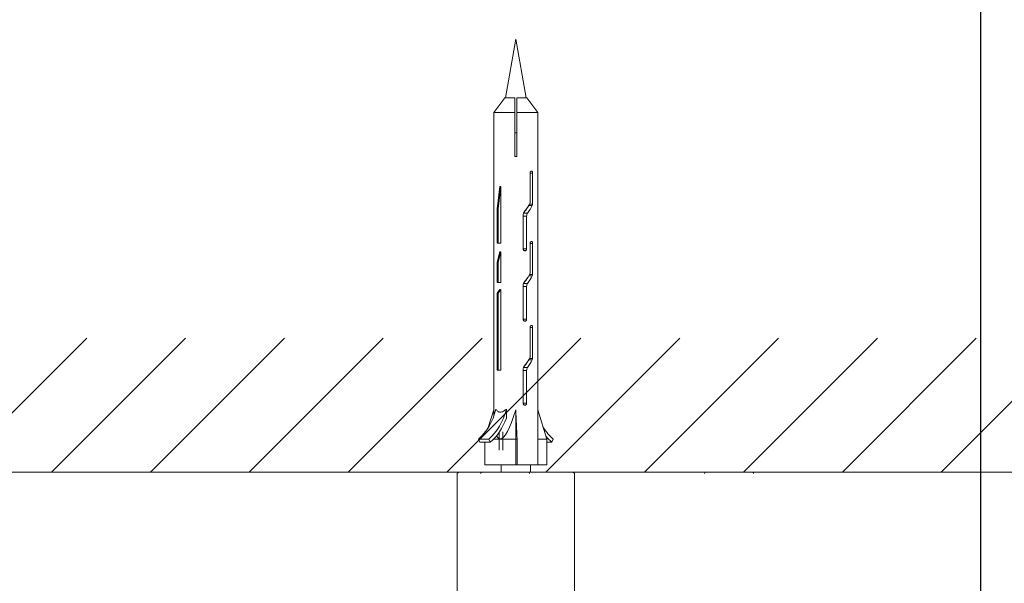
# Model space of a CAD drawing. Units: millimetres. Extents: x 0 to 2870, y 0 to 2970.
# Drawn here: x 681 to 815, y 2557 to 2633 of the extents above; entities that cross this region are included whole.
import ezdxf

# ---------------------------------------------------------------- set-up
doc = ezdxf.new("R2010")
doc.units = ezdxf.units.MM
doc.header["$LTSCALE"] = 50
doc.header["$PDMODE"] = 1
doc.header["$PDSIZE"] = -2
doc.layers.add('DIM', color=3, linetype='Continuous', lineweight=13)
doc.layers.add('MODEL', color=7, linetype='Continuous', lineweight=20)
doc.styles.add('ＭＳ ゴシック', font='msgothic.ttc', dxfattribs={"bigfont": 'ＭＳ ゴシック'})
doc.dimstyles.new('tfrom線あり', dxfattribs={"dimtxt": 24, "dimasz": 6, "dimexe": 0, "dimexo": 20, "dimgap": 15, "dimtad": 1, "dimdec": 0, "dimzin": 11, "dimdsep": 46, "dimtxsty": 'ＭＳ ゴシック', "dimblk": 'DOT', "dimcen": 0, "dimazin": 0, "dimtfac": 1, "dimtdec": 1, "dimtix": 1, "dimtofl": 0, "dimtmove": 0, "dimatfit": 0, "dimldrblk": 'DOT', "dimfxl": 1, "dimfrac": 2, "dimtolj": 1, "dimtzin": 11, "dimarcsym": 0})

# ---------------------------------------------------------------- blocks, each defined once
blk = doc.blocks.new('_DOT')
at = {"color": 0, "linetype": 'ByBlock', "lineweight": -2}
blk.add_line((-0.5, 0), (-1, 0), dxfattribs=at)
at = {"color": 0, "linetype": 'ByBlock', "lineweight": -2, "const_width": 0.5}
blk.add_lwpolyline([(-0.25, 0, 1), (0.25, 0, 1)], format="xyb", close=True, dxfattribs=at)
blk = doc.blocks.new('*D63')
at = {"layer": 'Defpoints', "color": 0, "linetype": 'Continuous', "transparency": 16777216}
for p in [(811.95, 2701.11), (748.6, 2630.83), (811.95, 2526.19)]:
    blk.add_point(p, dxfattribs=at)
at = {"layer": 'DIM', "color": 0, "linetype": 'Continuous', "lineweight": -2, "transparency": 16777216}
for p, q in [((748.6, 2650.83), (748.6, 2701.11)), ((754.6, 2701.11), (805.95, 2701.11)), ((811.95, 2546.19), (811.95, 2701.11))]:
    blk.add_line(p, q, dxfattribs=at)
at = {"layer": 'DIM', "color": 0, "linetype": 'Continuous', "lineweight": -2, "transparency": 16777216, "xscale": 6, "yscale": 6, "zscale": 6, "rotation": 180}
blk.add_blockref('_DOT', (748.6, 2701.11), dxfattribs=at)
at = {"layer": 'DIM', "color": 0, "linetype": 'Continuous', "lineweight": -2, "transparency": 16777216, "xscale": 6, "yscale": 6, "zscale": 6}
blk.add_blockref('_DOT', (811.95, 2701.11), dxfattribs=at)
at = {"layer": 'DIM', "color": 0, "linetype": 'Continuous', "transparency": 16777216, "insert": (780.28, 2728.11), "char_height": 24, "attachment_point": 5, "style": 'ＭＳ ゴシック'}
blk.add_mtext('\\A1;\\A1;63', dxfattribs=at)

msp = doc.modelspace()

# ---------------------------------------------------------------- linework, layer by layer
at = {"layer": 'MODEL', "linetype": 'Continuous'}
for p, q in [((748.6, 2630.83), (747.19, 2622.83)), ((750.01, 2622.83), (748.6, 2630.83)), ((747.11, 2622.83), (745.61, 2620.83)), ((747.11, 2622.83), (748.45, 2622.83)), ((748.45, 2620.83), (748.45, 2622.83)), ((748.75, 2622.83), (750.09, 2622.83)), ((748.75, 2622.83), (748.75, 2620.83)), ((751.6, 2620.83), (750.09, 2622.83)), ((745.61, 2620.83), (748.45, 2620.83)), ((745.61, 2620.83), (745.61, 2614.83)), ((748.45, 2614.83), (748.45, 2620.83)), ((748.75, 2620.83), (751.6, 2620.83)), ((748.75, 2620.83), (748.75, 2614.83)), ((751.6, 2614.83), (751.6, 2620.83)), ((748.45, 2618.07), (748.75, 2618.07)), ((748.75, 2618.07), (748.45, 2618.07)), ((745.6, 2614.83), (745.61, 2614.83)), ((745.6, 2614.83), (745.6, 2580.29)), ((748.75, 2614.83), (748.45, 2614.83)), ((751.6, 2614.83), (751.6, 2614.83)), ((751.6, 2580.29), (751.6, 2614.83)), ((750.54, 2612.58), (750.54, 2608.66)), ((750.89, 2612.55), (750.54, 2612.55)), ((750.89, 2612.55), (750.85, 2612.55)), ((750.89, 2608.35), (750.89, 2612.55)), ((750.89, 2609.9), (750.89, 2612.55)), ((746.41, 2610.74), (746.05, 2607.7)), ((746.55, 2610.74), (746.19, 2607.7)), ((746.41, 2610.74), (746.41, 2610.74)), ((746.48, 2610.74), (746.41, 2610.74)), ((746.55, 2610.74), (746.48, 2610.74)), ((746.55, 2603.02), (746.55, 2610.74)), ((746.55, 2610.74), (746.55, 2610.74)), ((746.05, 2607.7), (746.05, 2603.02)), ((746.19, 2607.7), (746.05, 2607.7)), ((746.19, 2607.7), (746.19, 2603.02)), ((750.21, 2607.1), (749.66, 2607.1)), ((750.85, 2608.16), (750.38, 2608.16)), ((750.89, 2608.35), (750.47, 2608.35)), ((749.6, 2606.84), (749.6, 2602.24)), ((750.08, 2606.7), (749.6, 2606.7)), ((750.08, 2602.27), (750.08, 2606.7)), ((746.19, 2603.02), (746.05, 2603.02)), ((746.41, 2601.83), (746.05, 2600.41)), ((746.19, 2603.02), (746.55, 2603.02)), ((746.55, 2601.83), (746.19, 2600.41)), ((746.41, 2601.84), (746.41, 2601.83)), ((746.48, 2601.83), (746.41, 2601.83)), ((746.55, 2601.83), (746.48, 2601.83)), ((746.55, 2597.66), (746.55, 2601.84)), ((746.55, 2601.84), (746.55, 2601.83)), ((750.08, 2602.27), (749.6, 2602.27)), ((750.54, 2603), (750.54, 2599.07)), ((750.89, 2602.97), (750.54, 2602.97)), ((750.89, 2602.97), (750.85, 2602.97)), ((750.89, 2598.77), (750.89, 2602.97)), ((750.89, 2601.44), (750.89, 2602.97)), ((746.05, 2600.41), (746.05, 2597.66)), ((746.19, 2600.41), (746.05, 2600.41)), ((746.19, 2600.41), (746.19, 2597.66)), ((750.85, 2598.58), (750.38, 2598.58)), ((750.89, 2598.77), (750.47, 2598.77)), ((746.19, 2597.66), (746.05, 2597.66)), ((746.41, 2596.69), (746.05, 2596.22)), ((746.19, 2597.66), (746.55, 2597.66)), ((746.55, 2596.69), (746.19, 2596.22)), ((746.55, 2585.72), (746.55, 2596.69)), ((749.6, 2597.25), (749.6, 2592.65)), ((750.08, 2597.11), (749.6, 2597.11)), ((750.21, 2597.52), (749.66, 2597.52)), ((750.08, 2592.68), (750.08, 2597.11)), ((746.05, 2596.22), (746.05, 2585.72)), ((746.19, 2596.22), (746.05, 2596.22)), ((746.19, 2596.22), (746.19, 2585.72)), ((750.08, 2592.68), (749.6, 2592.68)), ((750.54, 2591.55), (750.54, 2587.63)), ((750.89, 2591.52), (750.54, 2591.52)), ((750.89, 2587.32), (750.89, 2591.52)), ((750.85, 2587.13), (750.38, 2587.13)), ((750.89, 2587.32), (750.47, 2587.32)), ((746.19, 2585.72), (746.05, 2585.72)), ((746.19, 2585.72), (746.55, 2585.72)), ((749.6, 2585.81), (749.6, 2581.2)), ((750.08, 2585.67), (749.6, 2585.67)), ((750.21, 2586.07), (749.66, 2586.07)), ((750.08, 2581.23), (750.08, 2585.67)), ((744.85, 2577.91), (745.6, 2580.29)), ((747.31, 2580.42), (747.31, 2579.18)), ((748.6, 2576.33), (748.6, 2580.29)), ((750.08, 2581.23), (749.6, 2581.23)), ((752.84, 2576.33), (751.6, 2580.29)), ((743.52, 2576.33), (743.7, 2575.9)), ((744.93, 2576.33), (743.52, 2576.33)), ((744.36, 2576.33), (743.52, 2576.33)), ((744.93, 2576.33), (745.11, 2575.9)), ((745.57, 2576.33), (746.48, 2576.33)), ((745.57, 2576.33), (746.35, 2576.33)), ((746.35, 2577.3), (746.35, 2574.83)), ((748.6, 2576.33), (746.48, 2576.33)), ((746.81, 2574.83), (746.81, 2577.3)), ((748.77, 2576.33), (748.6, 2576.33)), ((748.6, 2576.33), (748.6, 2572.83)), ((748.77, 2576.33), (748.77, 2572.83)), ((752.84, 2576.33), (751.6, 2576.33)), ((751.6, 2576.33), (751.6, 2572.83)), ((751.63, 2576.33), (751.6, 2576.33)), ((751.6, 2576.33), (751.6, 2572.83)), ((752.84, 2576.33), (752.84, 2572.83)), ((753.69, 2576.33), (753.51, 2575.9)), ((745.11, 2575.9), (743.7, 2575.9)), ((744.36, 2575.9), (744.36, 2572.83)), ((753.51, 2575.9), (752.84, 2575.9)), ((748.6, 2572.83), (744.36, 2572.83)), ((746.6, 2572.83), (746.6, 2571.83)), ((748.77, 2572.83), (748.6, 2572.83)), ((748.77, 2572.83), (751.6, 2572.83)), ((750.6, 2571.83), (750.6, 2572.83)), ((752.84, 2572.83), (751.6, 2572.83)), ((388.16, 2571.83), (896.24, 2571.83)), ((740.6, 2512.9), (740.6, 2571.53)), ((740.9, 2571.83), (756.3, 2571.83)), ((744, 2571.83), (750.28, 2571.83)), ((750.28, 2571.83), (750.57, 2571.83)), ((750.57, 2571.83), (750.64, 2571.83)), ((756.6, 2512.9), (756.6, 2571.53)), ((774.17, 2571.83), (774.24, 2571.83)), ((774.24, 2571.83), (774.52, 2571.83)), ((780.81, 2571.83), (774.52, 2571.83))]:
    msp.add_line(p, q, dxfattribs=at)
at = {"layer": 'MODEL', "linetype": 'Continuous', "ltscale": 0.05}
for p, q in [((671.86, 2571.83), (690.12, 2590.09)), ((685.34, 2571.83), (703.59, 2590.09)), ((698.81, 2571.83), (717.06, 2590.09)), ((712.28, 2571.83), (730.53, 2590.09)), ((725.75, 2571.83), (744, 2590.09)), ((739.22, 2571.83), (757.47, 2590.09)), ((752.69, 2571.83), (770.94, 2590.09)), ((766.16, 2571.83), (784.41, 2590.09)), ((779.63, 2571.83), (797.88, 2590.09)), ((793.1, 2571.83), (811.35, 2590.09)), ((806.57, 2571.83), (824.82, 2590.09))]:
    msp.add_line(p, q, dxfattribs=at)
at = {"layer": 'MODEL'}
for p, q in [((383.08, 2571.83), (891.16, 2571.83)), ((775.04, 2571.83), (729.95, 2571.83))]:
    msp.add_line(p, q, dxfattribs=at)
at = {"layer": 'MODEL', "ltscale": 0.05}
msp.add_line((749.43, 2571.83), (770.45, 2571.83), dxfattribs=at)
at = {"layer": 'MODEL', "linetype": 'Continuous'}
for centre, radius, start, end in [((749.74, 2608.65), 0.801, 328.6474, 0.8201), ((750.35, 2606.83), 0.754, 141.3649, 179.5232), ((750.8, 2606.7), 0.721, 145.8096, 180.0083), ((750.48, 2608.35), 0.412, 333.4897, 0.8035), ((749.74, 2599.06), 0.801, 328.6473, 0.8201), ((750.35, 2597.25), 0.754, 141.3649, 179.5232), ((750.48, 2598.76), 0.412, 333.4896, 0.8035), ((750.8, 2597.11), 0.721, 145.8095, 180.0083), ((749.74, 2587.62), 0.801, 328.6473, 0.8201), ((750.48, 2587.32), 0.412, 333.4896, 0.8035), ((750.35, 2585.8), 0.754, 141.3649, 179.5232), ((750.8, 2585.67), 0.721, 145.8095, 180.0083), ((740.9, 2571.53), 0.3, 90, 180), ((744, 2571.63), 0.2, 90, 180.6), ((750.28, 2571.63), 0.2, 0.6, 90), ((756.3, 2571.53), 0.3, 0, 90), ((774.52, 2571.63), 0.2, 90, 179.4), ((780.81, 2571.63), 0.2, 359.4, 90)]:
    msp.add_arc(centre, radius, start, end, dxfattribs=at)
for centre, major_axis, ratio, start_param, end_param in [((748.6, 2613.9), (-2.74, -2.94), 0.413466, 0.334114, 0.367453), ((748.6, 2613.9), (-2.74, -2.94), 0.413466, 0.367453, 0.400793), ((748.6, 2607.93), (1.97, 2.73), 0.398868, 4.696324, 4.899196), ((748.6, 2608.74), (2.62, 3.64), 0.398868, 4.604019, 4.858331), ((748.6, 2607.93), (2.62, 3.64), 0.398868, 4.771765, 5.053666), ((748.6, 2604.58), (-2.82, -2.49), 0.411904, 0.403662, 0.437001), ((748.6, 2604.58), (-2.82, -2.49), 0.411904, 0.437001, 0.470341), ((748.6, 2598.35), (1.97, 2.73), 0.398868, 4.696321, 4.899196), ((748.6, 2599.15), (2.62, 3.64), 0.398868, 4.604017, 4.858329), ((748.6, 2598.35), (2.62, 3.64), 0.398868, 4.771762, 5.053664), ((748.6, 2599.43), (-2.82, -2.49), 0.411904, 0.403662, 0.470341), ((748.6, 2587.71), (2.62, 3.64), 0.398868, 4.604017, 4.858329), ((748.6, 2586.9), (2.62, 3.64), 0.398868, 4.771762, 5.053664), ((748.6, 2586.9), (1.97, 2.73), 0.398868, 4.696321, 4.899196), ((740.71, 2583.03), (0, -7.79), 0.707107, 0.535311, 1.229095), ((742.12, 2583.03), (0, -7.79), 0.707107, 0.535311, 1.229095), ((748.6, 2589.83), (2.17, 13.49), 0.153319, 2.380887, 2.467477), ((748.6, 2589.83), (2.17, 13.49), 0.153319, 2.380887, 2.467477), ((748.6, 2589.83), (-2.17, -13.49), 0.153319, 0.024692, 0.810091), ((748.6, 2589.83), (2.97, -71.93), 0.005523, 4.845201, 4.900871), ((748.6, 2589.83), (0.4, -71.93), 0.041335, 1.381857, 1.437527), ((748.6, 2589.83), (0.4, -71.93), 0.041335, 1.426018, 1.437527), ((742.12, 2583.03), (0, -8.29), 0.707107, 0.535311, 1.087224), ((756.5, 2583.03), (0, -7.79), 0.707107, 5.430038, 5.747874), ((748.6, 2589.83), (2.17, 13.49), 0.153319, 2.898704, 3.166285), ((748.6, 2589.83), (2.17, 13.49), 0.153319, 2.898704, 3.103621), ((748.6, 2589.83), (0.4, -71.93), 0.041335, 1.381857, 1.382366), ((756.5, 2583.03), (0, -8.29), 0.707107, 5.586592, 5.747874), ((756.5, 2583.03), (0, -8.29), 0.707107, 5.586592, 5.747874)]:
    msp.add_ellipse(centre, major_axis=major_axis, ratio=ratio, start_param=start_param, end_param=end_param, dxfattribs=at)
for points, knots in [([(750.89, 2612.55), (750.89, 2612.58), (750.89, 2612.61), (750.89, 2612.64), (750.89, 2612.66), (750.88, 2612.69), (750.87, 2612.72), (750.86, 2612.74), (750.85, 2612.76), (750.83, 2612.78), (750.82, 2612.8), (750.8, 2612.81), (750.78, 2612.82), (750.76, 2612.83), (750.74, 2612.83), (750.72, 2612.83), (750.7, 2612.83), (750.68, 2612.83), (750.66, 2612.82), (750.64, 2612.81), (750.63, 2612.8), (750.61, 2612.78), (750.59, 2612.76), (750.58, 2612.74), (750.57, 2612.72), (750.56, 2612.69), (750.55, 2612.67), (750.54, 2612.64), (750.54, 2612.62), (750.54, 2612.6), (750.54, 2612.58)], [0, 0, 0, 0, 0.103235, 0.103235, 0.103235, 0.206458, 0.206458, 0.206458, 0.309866, 0.309866, 0.309866, 0.413549, 0.413549, 0.413549, 0.51711, 0.51711, 0.51711, 0.620342, 0.620342, 0.620342, 0.723552, 0.723552, 0.723552, 0.827078, 0.827078, 0.827078, 0.93077, 0.93077, 0.93077, 1, 1, 1, 1]), ([(750.89, 2612.55), (750.89, 2612.58), (750.89, 2612.61), (750.89, 2612.64), (750.89, 2612.66), (750.88, 2612.69), (750.87, 2612.72), (750.86, 2612.73), (750.86, 2612.74), (750.85, 2612.75)], [0, 0, 0, 0, 0.405893, 0.405893, 0.405893, 0.811741, 0.811741, 0.811741, 1, 1, 1, 1]), ([(750.89, 2602.97), (750.89, 2603), (750.89, 2603.02), (750.89, 2603.05), (750.89, 2603.08), (750.88, 2603.11), (750.87, 2603.13), (750.86, 2603.15), (750.85, 2603.18), (750.83, 2603.19), (750.82, 2603.21), (750.8, 2603.23), (750.78, 2603.23), (750.76, 2603.24), (750.74, 2603.25), (750.72, 2603.25), (750.7, 2603.25), (750.68, 2603.24), (750.66, 2603.24), (750.64, 2603.23), (750.63, 2603.21), (750.61, 2603.19), (750.59, 2603.18), (750.58, 2603.16), (750.57, 2603.13), (750.56, 2603.11), (750.55, 2603.08), (750.54, 2603.05), (750.54, 2603.04), (750.54, 2603.02), (750.54, 2603)], [0, 0, 0, 0, 0.103235, 0.103235, 0.103235, 0.206458, 0.206458, 0.206458, 0.309866, 0.309866, 0.309866, 0.413549, 0.413549, 0.413549, 0.51711, 0.51711, 0.51711, 0.620342, 0.620342, 0.620342, 0.723552, 0.723552, 0.723552, 0.827078, 0.827078, 0.827078, 0.93077, 0.93077, 0.93077, 1, 1, 1, 1]), ([(749.6, 2602.24), (749.6, 2602.21), (749.6, 2602.18), (749.61, 2602.16), (749.62, 2602.13), (749.63, 2602.11), (749.65, 2602.09), (749.66, 2602.07), (749.68, 2602.05), (749.7, 2602.03), (749.72, 2602.02), (749.75, 2602), (749.78, 2602), (749.8, 2601.99), (749.83, 2601.98), (749.86, 2601.98), (749.89, 2601.99), (749.92, 2601.99), (749.95, 2602.01), (749.97, 2602.02), (750, 2602.04), (750.02, 2602.06), (750.04, 2602.08), (750.05, 2602.1), (750.06, 2602.13), (750.07, 2602.15), (750.08, 2602.18), (750.08, 2602.21), (750.08, 2602.23), (750.08, 2602.25), (750.08, 2602.27)], [0, 0, 0, 0, 0.093224, 0.093224, 0.093224, 0.186167, 0.186167, 0.186167, 0.283302, 0.283302, 0.283302, 0.38943, 0.38943, 0.38943, 0.50268, 0.50268, 0.50268, 0.617284, 0.617284, 0.617284, 0.727648, 0.727648, 0.727648, 0.831992, 0.831992, 0.831992, 0.931652, 0.931652, 0.931652, 1, 1, 1, 1]), ([(749.6, 2592.65), (749.6, 2592.62), (749.6, 2592.6), (749.61, 2592.57), (749.62, 2592.55), (749.63, 2592.52), (749.65, 2592.5), (749.66, 2592.48), (749.68, 2592.46), (749.7, 2592.45), (749.72, 2592.43), (749.75, 2592.42), (749.78, 2592.41), (749.8, 2592.4), (749.83, 2592.4), (749.86, 2592.4), (749.89, 2592.4), (749.92, 2592.41), (749.95, 2592.42), (749.97, 2592.43), (750, 2592.45), (750.02, 2592.47), (750.04, 2592.49), (750.05, 2592.52), (750.06, 2592.54), (750.07, 2592.57), (750.08, 2592.59), (750.08, 2592.62), (750.08, 2592.64), (750.08, 2592.66), (750.08, 2592.68)], [0, 0, 0, 0, 0.093224, 0.093224, 0.093224, 0.186167, 0.186167, 0.186167, 0.283301, 0.283301, 0.283301, 0.389429, 0.389429, 0.389429, 0.50268, 0.50268, 0.50268, 0.617284, 0.617284, 0.617284, 0.727648, 0.727648, 0.727648, 0.831992, 0.831992, 0.831992, 0.931652, 0.931652, 0.931652, 1, 1, 1, 1]), ([(750.89, 2591.52), (750.89, 2591.55), (750.89, 2591.58), (750.89, 2591.61), (750.89, 2591.63), (750.88, 2591.66), (750.87, 2591.68), (750.86, 2591.71), (750.85, 2591.73), (750.83, 2591.75), (750.82, 2591.77), (750.8, 2591.78), (750.78, 2591.79), (750.76, 2591.8), (750.74, 2591.8), (750.72, 2591.8), (750.7, 2591.8), (750.68, 2591.8), (750.66, 2591.79), (750.64, 2591.78), (750.63, 2591.77), (750.61, 2591.75), (750.59, 2591.73), (750.58, 2591.71), (750.57, 2591.69), (750.56, 2591.66), (750.55, 2591.64), (750.54, 2591.61), (750.54, 2591.59), (750.54, 2591.57), (750.54, 2591.55)], [0, 0, 0, 0, 0.103235, 0.103235, 0.103235, 0.206458, 0.206458, 0.206458, 0.309866, 0.309866, 0.309866, 0.413549, 0.413549, 0.413549, 0.51711, 0.51711, 0.51711, 0.620342, 0.620342, 0.620342, 0.723552, 0.723552, 0.723552, 0.827078, 0.827078, 0.827078, 0.93077, 0.93077, 0.93077, 1, 1, 1, 1]), ([(745.89, 2580.42), (745.95, 2580.29), (746.03, 2580.18), (746.18, 2580.07), (746.23, 2580.04), (746.35, 2579.99), (746.41, 2579.98), (746.61, 2579.98), (746.76, 2580.03), (747.05, 2580.18), (747.18, 2580.29), (747.31, 2580.42)], [0, 0, 0, 0, 0.25, 0.25, 0.375, 0.375, 0.5, 0.5, 0.75, 0.75, 1, 1, 1, 1]), ([(745.89, 2580.42), (745.95, 2580.29), (746.03, 2580.18), (746.18, 2580.07), (746.23, 2580.04), (746.31, 2580.01), (746.33, 2580), (746.35, 2580)], [0, 0, 0, 0, 0.599782, 0.599782, 0.899674, 0.899674, 1, 1, 1, 1]), ([(749.6, 2581.2), (749.6, 2581.18), (749.6, 2581.15), (749.61, 2581.13), (749.62, 2581.1), (749.63, 2581.08), (749.65, 2581.06), (749.66, 2581.04), (749.68, 2581.02), (749.7, 2581), (749.72, 2580.99), (749.75, 2580.97), (749.78, 2580.96), (749.8, 2580.96), (749.83, 2580.95), (749.86, 2580.95), (749.89, 2580.96), (749.92, 2580.96), (749.95, 2580.97), (749.97, 2580.99), (750, 2581), (750.02, 2581.03), (750.04, 2581.05), (750.05, 2581.07), (750.06, 2581.1), (750.07, 2581.12), (750.08, 2581.15), (750.08, 2581.18), (750.08, 2581.2), (750.08, 2581.22), (750.08, 2581.23)], [0, 0, 0, 0, 0.093224, 0.093224, 0.093224, 0.186167, 0.186167, 0.186167, 0.283301, 0.283301, 0.283301, 0.389429, 0.389429, 0.389429, 0.50268, 0.50268, 0.50268, 0.617284, 0.617284, 0.617284, 0.727648, 0.727648, 0.727648, 0.831992, 0.831992, 0.831992, 0.931652, 0.931652, 0.931652, 1, 1, 1, 1])]:
    msp.add_open_spline(points, degree=3, knots=knots, dxfattribs=at)
msp.add_open_spline([(750.89, 2602.97), (750.89, 2602.98), (750.89, 2603), (750.89, 2603.02)], degree=3, dxfattribs=at)

# ---------------------------------------------------------------- dimensions: what is measured, and where the dimension line sits
at = {"layer": 'DIM', "linetype": 'Continuous'}
dim = msp.add_linear_dim(base=(811.95, 2701.11), p1=(748.6, 2630.83), p2=(811.95, 2526.19), text='\\A1;<>', dimstyle='tfrom線あり', override={"dimpost": '<>'}, dxfattribs=at)
dim.commit()
dim.dimension.update_dxf_attribs({"geometry": '*D63', "text_midpoint": (780.28, 2701.11), "dimtype": 160})

doc.saveas('drawing.dxf')
